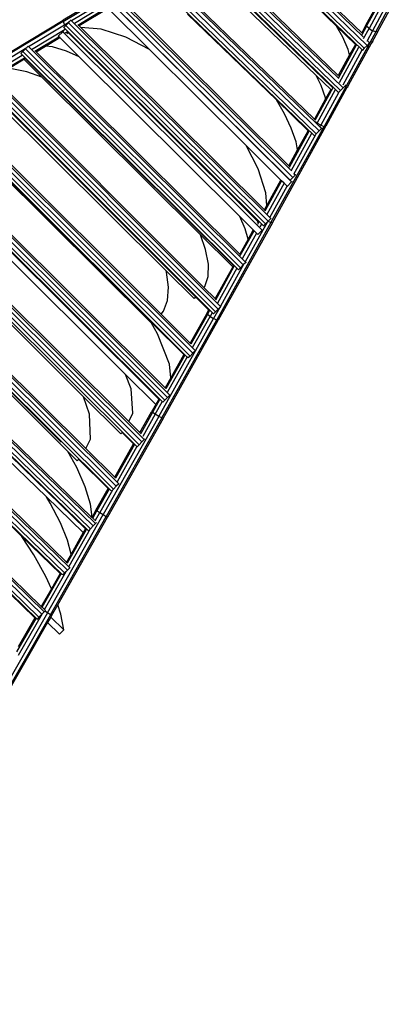
# Model space of a CAD drawing. Units: millimetres. Extents: x -1504631597 to 1870957, y -3110458709 to 351453.
# Drawn here: x -58092 to -57625, y 31132 to 32369 of the extents above; entities that cross this region are included whole.
import ezdxf

# ---------------------------------------------------------------- set-up
doc = ezdxf.new("R2010")
doc.units = ezdxf.units.MM
doc.header["$LTSCALE"] = 10
doc.layers.add('001-平面定位尺寸', color=3, linetype='Continuous')
doc.layers.add('003-天花', color=1, linetype='Continuous')
doc.styles.add('新宋体', font='txt', dxfattribs={"width": 0.8})
doc.dimstyles.new('平面标注', dxfattribs={"dimtxt": 350, "dimasz": 100, "dimexe": 50, "dimexo": 50, "dimgap": 50, "dimtad": 1, "dimdec": 0, "dimrnd": 5, "dimdsep": 46, "dimtxsty": '新宋体', "dimblk": 'ARCHTICK', "dimcen": 2.5, "dimdle": 50, "dimclrd": 3, "dimclre": 3, "dimclrt": 3, "dimadec": 0, "dimazin": 0, "dimtfac": 1, "dimtdec": 0, "dimtix": 1, "dimtmove": 2, "dimatfit": 3, "dimfxl": 300, "dimfxlon": 1, "dimtolj": 1, "dimtzin": 0, "dimarcsym": 0})

# ---------------------------------------------------------------- blocks, each defined once
blk = doc.blocks.new('_ArchTick')
at = {"color": 0, "linetype": 'ByBlock', "const_width": 0.4}
blk.add_lwpolyline([(-0.5, -0.5), (0.5, 0.5)], dxfattribs=at)
blk = doc.blocks.new('*D176')
at = {"layer": '001-平面定位尺寸', "color": 3, "lineweight": -2, "transparency": 16777216}
for p, q in [((-58148.6, 33619.1), (-57901.1, 33371.6)), ((-64109.5, 27234), (-57901.1, 33442.4)), ((-64286.3, 27481.4), (-64038.8, 27234))]:
    blk.add_line(p, q, dxfattribs=at)
at = {"layer": 'Defpoints', "color": 0, "transparency": 16777216}
for p in [(-58805.1, 34275.6), (-57936.5, 33407), (-64942.8, 28137.9)]:
    blk.add_point(p, dxfattribs=at)
at = {"layer": '001-平面定位尺寸', "color": 3, "lineweight": -2, "transparency": 16777216, "xscale": 100, "yscale": 100, "zscale": 100}
for p, rotation in [((-57936.5, 33407), 44.99999999282132), ((-64074.2, 27269.3), 224.9999999928213)]:
    blk.add_blockref('_ArchTick', p, dxfattribs=dict(at, rotation=rotation))
at = {"layer": '001-平面定位尺寸', "color": 3, "transparency": 16777216, "insert": (-61164.4, 30497.3), "char_height": 350, "attachment_point": 5, "rotation": 45, "style": '新宋体'}
blk.add_mtext('\\A1;8680', dxfattribs=at)
blk = doc.blocks.new('egegerg')
at = {"layer": '003-天花', "color": 8}
for p, q in [((6095.1, -1218.3), (6105.1, -1850.7)), ((6098.6, -1218.2), (6108.6, -1850.6)), ((6113.6, -1850.6), (6103.5, -1218.1)), ((6107.9, -1218), (6118, -1850.5)), ((6110.3, -1225.1), (6120.1, -1843.3)), ((6157.7, -1232.6), (6167, -1834.2)), ((6161.2, -1232.6), (6170.6, -1834.5)), ((6175.5, -1834.4), (6166.2, -1232.5)), ((6170.6, -1232.4), (6179.9, -1834.3)), ((6172.9, -1240.1), (6182, -1826.3)), ((6229.3, -1818), (6220.4, -1247)), ((6223.9, -1246.9), (6232.8, -1817.9)), ((6237.7, -1817.8), (6228.8, -1246.8)), ((6242.1, -1817.7), (6233.2, -1246.8)), ((6228.4, -1813.5), (6219.6, -1251.4)), ((6244.2, -1809.1), (6235.7, -1261.8)), ((6286.6, -1261.3), (6288.4, -1803.1)), ((6293.4, -1803), (6291.5, -1261.3)), ((6296, -1261.3), (6297.8, -1803)), ((6283.8, -1714.8), (6282.3, -1266.6)), ((6283.1, -1262.2), (6284.9, -1802.7)), ((6298.2, -1270.4), (6299.8, -1742.4)), ((6347.1, -1786.4), (6345.7, -1275.9)), ((6349.2, -1275.9), (6350.6, -1786.4)), ((6355.5, -1786.3), (6354.1, -1275.9)), ((6359.9, -1786.3), (6358.5, -1275.9)), ((6362.1, -1756.8), (6360.8, -1285.5)), ((6408.4, -1763.3), (6407.6, -1296.9)), ((6409.2, -1769.7), (6408.4, -1292.4)), ((6411.9, -1290.4), (6412.8, -1769.6)), ((6417.7, -1769.6), (6416.8, -1290.4)), ((6422.1, -1769.6), (6421.3, -1294.5)), ((6424.3, -1758.8), (6423.5, -1300.8)), ((6470.6, -1305.1), (6471.1, -1751.3)), ((6474.1, -1305), (6474.7, -1752.9)), ((6479.6, -1752.8), (6479, -1305)), ((6483.4, -1305), (6484, -1752.8)), ((6659.1, -1343), (6523.4, -1309.6)), ((6524.4, -1308.1), (6660.4, -1341.6)), ((6343.9, -1694.4), (6343.4, -1318.8)), ((6469.8, -1312.1), (6470.3, -1690.6)), ((6485.7, -1316), (6486.2, -1689.8)), ((6533, -1319.6), (6532.8, -1736)), ((6536.5, -1319.6), (6536.3, -1736)), ((6541.2, -1736), (6541.4, -1319.6)), ((6545.9, -1319.6), (6545.7, -1736)), ((6545.9, -1319.6), (6603.7, -1333.8)), ((6401, -1712.1), (6400.4, -1330.5)), ((6532.2, -1327.3), (6532, -1705.2)), ((6545.9, -1324.9), (6593.1, -1336.5)), ((6547.3, -1329.5), (6592.6, -1340.7)), ((6548.1, -1331.2), (6547.9, -1704.2)), ((6593.1, -1333.8), (6593.2, -1333.8)), ((6593.2, -1333.8), (6596.7, -1333.8)), ((6594.2, -1719.2), (6593.2, -1333.8)), ((6601.6, -1333.8), (6596.7, -1333.8)), ((6596.7, -1333.8), (6597.7, -1719.2)), ((6602.7, -1719.1), (6601.6, -1333.8)), ((6601.6, -1333.8), (6603.7, -1333.8)), ((6603.7, -1333.8), (6606, -1333.8)), ((6606, -1333.8), (6606.3, -1333.8)), ((6607.1, -1719.1), (6606, -1333.8)), ((6606.1, -1334.4), (6657.6, -1347.1)), ((6158.6, -1342.6), (6165.1, -1763.8)), ((6529.1, -1655.8), (6528.3, -1342.3)), ((6568.2, -1336.2), (6590.8, -1341.8)), ((6582.3, -1355.4), (6571.6, -1339.6)), ((6590.8, -1341.8), (6592.4, -1342.1)), ((6590.9, -1373.5), (6590.8, -1341.8)), ((6592.4, -1342.1), (6592.4, -1341.1)), ((6593.4, -1710.9), (6592.4, -1342.1)), ((6606.1, -1339.7), (6654.1, -1351.6)), ((6607.5, -1344.3), (6641.8, -1352.8)), ((6608.3, -1346.1), (6608.3, -1345.1)), ((6608.3, -1346.1), (6621.6, -1349.3)), ((6609.3, -1706.4), (6608.3, -1346.1)), ((6657.2, -1348.9), (6657.6, -1347.1)), ((6659.1, -1343), (6657.6, -1347.1)), ((6657.6, -1347.1), (6664.8, -1348.8)), ((6660.4, -1341.6), (6659.1, -1343)), ((6659.1, -1343), (6792.9, -1376.2)), ((6794.5, -1374.8), (6660.4, -1341.6)), ((6590.9, -1373.5), (6582.3, -1355.4)), ((6627.2, -1356.3), (6621.6, -1349.3)), ((6621.6, -1349.3), (6641.8, -1354.3)), ((6635.7, -1372.2), (6627.2, -1356.3)), ((6641.8, -1351.7), (6649.6, -1351.7)), ((6641.8, -1352.8), (6641.8, -1351.7)), ((6641.8, -1354.3), (6641.8, -1352.8)), ((6641.9, -1388.4), (6641.8, -1354.3)), ((6649.6, -1351.7), (6650.6, -1705.1)), ((6650.5, -1352.2), (6649.6, -1351.7)), ((6650.9, -1355), (6653.6, -1355.7)), ((6651.8, -1356.8), (6653.6, -1357.2)), ((6653.6, -1357.2), (6653.6, -1355.8)), ((6654.5, -1693.5), (6653.6, -1357.2)), ((6654.1, -1348.9), (6654.4, -1348.9)), ((6655.3, -1702.3), (6654.4, -1348.9)), ((6654.4, -1348.9), (6657.2, -1348.9)), ((6657.2, -1348.9), (6657.9, -1348.9)), ((6662.8, -1348.8), (6657.9, -1348.9)), ((6657.9, -1348.9), (6658.8, -1702.3)), ((6663.8, -1702.3), (6662.8, -1348.8)), ((6662.8, -1348.8), (6664.8, -1348.8)), ((6664.8, -1348.8), (6667.2, -1348.8)), ((6667.2, -1348.8), (6667.7, -1348.8)), ((6668.2, -1702.3), (6667.2, -1348.8)), ((6667.4, -1349.5), (6720.9, -1362.8)), ((6710.7, -1365.6), (6667.4, -1354.8)), ((6710.7, -1369.8), (6668.7, -1359.4)), ((6669.5, -1361.1), (6669.5, -1360.2)), ((6281.5, -1729.2), (6281, -1364.8)), ((6641.9, -1388.4), (6635.7, -1372.2)), ((6710.7, -1371.4), (6669.5, -1361.1)), ((6669.5, -1363.9), (6669.5, -1361.1)), ((6686.1, -1383.7), (6669.5, -1363.9)), ((6670.4, -1688.9), (6669.5, -1363.9)), ((6710.9, -1444.4), (6710.7, -1371.4)), ((6718.5, -1365.5), (6719.4, -1688.2)), ((6718.9, -1362.8), (6719.8, -1685.4)), ((6724.7, -1685.4), (6723.8, -1362.7)), ((6728.2, -1371.5), (6729.1, -1676.6)), ((6469.4, -1689.5), (6468.5, -1376.9)), ((6591.6, -1654.4), (6590.9, -1373.5)), ((6700.8, -1412.5), (6686.1, -1383.7)), ((6730.5, -1376.3), (6731.3, -1671.3)), ((6775.9, -1377.4), (6780.6, -1667.5)), ((6779.5, -1377.3), (6784.1, -1667.4)), ((6789, -1667.3), (6784.4, -1377.2)), ((6789, -1385), (6793.3, -1659.1)), ((6642.7, -1673), (6641.9, -1388.4)), ((6791.2, -1391.4), (6795.4, -1652.8)), ((6836.4, -1396.9), (6840.4, -1645.3)), ((6839.9, -1391.7), (6844, -1650.6)), ((6848.9, -1650.5), (6844.8, -1391.6)), ((6835.7, -1401.5), (6839.5, -1640.8)), ((6849.4, -1403.5), (6853.1, -1638.2)), ((6851.6, -1406.5), (6855.3, -1635.3)), ((6895.6, -1406.1), (6899.2, -1634.1)), ((6899.1, -1406), (6902.7, -1634)), ((6907.7, -1633.9), (6904, -1405.9)), ((6710.9, -1444.4), (6700.8, -1412.5)), ((6908.6, -1416.6), (6911.9, -1622.7)), ((6910.9, -1421.3), (6914, -1618.1)), ((6711.3, -1615.7), (6710.9, -1444.4)), ((6776.2, -1446.9), (6778.7, -1601.9)), ((6835.8, -1615.4), (6832.9, -1437.3)), ((6895.6, -1460.6), (6897.7, -1589.8)), ((6221.9, -1750.6), (6218.1, -1506.4)), ((6893.5, -1605), (6897.7, -1589.8)), ((6897.7, -1589.8), (6898.2, -1622.7)), ((6773.7, -1621.3), (6778.7, -1601.9)), ((6778.7, -1601.9), (6779.6, -1657.4)), ((6887.3, -1620.6), (6893.5, -1605)), ((6924.4, -1616.5), (6954.8, -1607.5)), ((6701.5, -1647), (6711.3, -1615.7)), ((6711.5, -1677), (6711.3, -1615.7)), ((6831.2, -1628.8), (6835.8, -1615.4)), ((6836.2, -1640.9), (6835.8, -1615.4)), ((6883.8, -1626.9), (6887.3, -1620.6)), ((6924.4, -1616.5), (6912.6, -1620)), ((6925.6, -1614.7), (6914, -1618.1)), ((6914, -1618.1), (6914.1, -1618.5)), ((6955.3, -1611.6), (6924.4, -1620.7)), ((6924.4, -1616.5), (6925.6, -1614.7)), ((6924.4, -1620.7), (6924.4, -1616.5)), ((6925.6, -1614.7), (6943.3, -1609.5)), ((6955.2, -1617), (6925.7, -1625.8)), ((6766.9, -1640.2), (6773.7, -1621.3)), ((6927.7, -1629.7), (6797.5, -1667.8)), ((6824.2, -1643.4), (6831.2, -1628.8)), ((6850.5, -1642.4), (6898.9, -1628.2)), ((6898.3, -1624.1), (6853.4, -1637.3)), ((6883.8, -1626.9), (6855.3, -1635.3)), ((6898.2, -1622.7), (6883.8, -1626.9)), ((6898.2, -1622.7), (6898.2, -1624)), ((6910.6, -1624.8), (6924.4, -1620.7)), ((6925.7, -1625.8), (6911, -1630.1)), ((6912, -1631), (6912.1, -1633.8)), ((6929.7, -1631), (6919.4, -1634)), ((6924.4, -1620.7), (6925.7, -1625.8)), ((6927.7, -1629.7), (6925.7, -1625.8)), ((6927.7, -1629.7), (6957.1, -1621)), ((6929.7, -1631), (6927.7, -1629.7)), ((6929.7, -1631), (6963.7, -1621)), ((6759, -1656.5), (6766.9, -1640.2)), ((6794.4, -1658.8), (6840.4, -1645.3)), ((6839.8, -1641.3), (6794.6, -1654.5)), ((6823.4, -1644.6), (6795.4, -1652.8)), ((6836.2, -1640.9), (6823.4, -1644.6)), ((6823.4, -1644.6), (6824.2, -1643.4)), ((6836.2, -1641.9), (6836.2, -1640.9)), ((6839.5, -1640.8), (6839.5, -1640.8)), ((6840.4, -1645.3), (6840.5, -1650.7)), ((6898.9, -1633.6), (6850.9, -1647.7)), ((6855.3, -1635.3), (6855.3, -1635.4)), ((6913.1, -1635.9), (6860.4, -1651.3)), ((6899.2, -1634.1), (6898.9, -1634.1)), ((6902.7, -1634), (6899.2, -1634.1)), ((6902.7, -1634), (6907.7, -1633.9)), ((6907.9, -1636.6), (6904.6, -1636.6)), ((6912.1, -1633.8), (6907.7, -1633.9)), ((6907.9, -1635.8), (6907.9, -1636.6)), ((6908.3, -1636.5), (6907.9, -1636.6)), ((6913, -1633.8), (6912.1, -1633.8)), ((6919.4, -1634), (6913.1, -1635.9)), ((6916.5, -1635.4), (6913.1, -1635.9)), ((6916.5, -1635.4), (6919.4, -1634)), ((6516.6, -1672.6), (6528.3, -1657.3)), ((6528.3, -1657.3), (6529.1, -1655.8)), ((6529.2, -1705.3), (6529.1, -1655.8)), ((6583.1, -1672), (6591.6, -1654.4)), ((6591.8, -1711.4), (6591.6, -1654.4)), ((6686.9, -1675.1), (6701.5, -1647)), ((6753.2, -1665), (6759, -1656.5)), ((6753.2, -1665), (6779.6, -1657.4)), ((6779.6, -1657.4), (6779.6, -1658.7)), ((6794.4, -1658.8), (6794.3, -1655.6)), ((6795.4, -1652.8), (6795.4, -1653.6)), ((6840.4, -1650.7), (6795.7, -1663.8)), ((6852.3, -1653.6), (6799.2, -1669.2)), ((6840.5, -1650.7), (6840.4, -1650.7)), ((6844, -1650.6), (6840.5, -1650.7)), ((6844, -1650.6), (6848.9, -1650.5)), ((6853.3, -1650.5), (6848.9, -1650.5)), ((6852.3, -1653.6), (6853.7, -1653.6)), ((6852.5, -1653.6), (6852.3, -1653.6)), ((6860.4, -1651.3), (6852.5, -1653.6)), ((6853.7, -1653.6), (6852.5, -1653.6)), ((6853.3, -1649.8), (6853.3, -1650.5)), ((6853.6, -1650.5), (6853.3, -1650.5)), ((6853.7, -1653.6), (6860.4, -1651.3)), ((6664.9, -1706.1), (6797.5, -1667.8)), ((6666.2, -1707.6), (6799.2, -1669.2)), ((6780.3, -1662.9), (6728.1, -1677.9)), ((6728.3, -1683.3), (6783, -1667.5)), ((6779.7, -1658.8), (6730, -1673.1)), ((6731.3, -1671.3), (6753.2, -1665)), ((6780.6, -1667.5), (6780.3, -1667.5)), ((6783, -1667.5), (6780.6, -1667.5)), ((6784.1, -1667.4), (6783, -1667.5)), ((6784.1, -1667.4), (6789, -1667.3)), ((6793.4, -1667.3), (6789, -1667.3)), ((6794.4, -1658.8), (6793.3, -1659.1)), ((6793.3, -1659.1), (6793.4, -1667.3)), ((6794.5, -1667.3), (6793.4, -1667.3)), ((6793.5, -1664.4), (6795.7, -1663.8)), ((6795.7, -1663.8), (6794.4, -1658.8)), ((6795.7, -1663.8), (6797.5, -1667.8)), ((6797.5, -1667.8), (6799.2, -1669.2)), ((6504, -1683.4), (6516.6, -1672.6)), ((6572.6, -1687.3), (6583.1, -1672)), ((6636.6, -1688.7), (6642.7, -1673)), ((6642.7, -1696.8), (6642.7, -1673)), ((6711.5, -1678.5), (6669.7, -1690.5)), ((6676.3, -1687.2), (6686.9, -1675.1)), ((6676.3, -1687.2), (6711.5, -1677)), ((6711.5, -1678.5), (6711.5, -1677)), ((6711.5, -1682.7), (6711.5, -1678.5)), ((6731.3, -1671.3), (6731.3, -1671.9)), ((6333.8, -1715.1), (6343.9, -1694.4)), ((6344, -1760.4), (6343.9, -1694.4)), ((6465.5, -1704.4), (6469.4, -1689.5)), ((6469.4, -1690.6), (6469.4, -1689.5)), ((6470.3, -1690.6), (6469.4, -1690.6)), ((6470.3, -1690.6), (6470.3, -1745.8)), ((6486.2, -1689.8), (6490.7, -1689.4)), ((6486.2, -1689.8), (6486.3, -1741.4)), ((6490.7, -1689.4), (6504, -1683.4)), ((6561.2, -1698.1), (6572.6, -1687.3)), ((6630.1, -1700.4), (6636.6, -1688.7)), ((6654.5, -1693.5), (6652.7, -1694)), ((6654.5, -1694.8), (6654.5, -1693.5)), ((6711.5, -1682.7), (6668.5, -1695.2)), ((6668.5, -1700.5), (6711.5, -1688.1)), ((6670.4, -1688.9), (6676.3, -1687.2)), ((6670.4, -1689.9), (6670.4, -1688.9)), ((6711.5, -1688.1), (6711.5, -1682.7)), ((6711.5, -1688.2), (6711.5, -1688.1)), ((6719.4, -1688.2), (6711.5, -1688.2)), ((6720.4, -1687.9), (6719.4, -1688.2)), ((6719.8, -1685.4), (6719.5, -1685.4)), ((6719.8, -1685.4), (6720.1, -1685.4)), ((6720.1, -1685.6), (6720.9, -1685.4)), ((6720.1, -1685.4), (6720.9, -1685.4)), ((6720.9, -1685.4), (6724.7, -1685.4)), ((6729.1, -1685.4), (6724.7, -1685.4)), ((6729.1, -1683.9), (6729.1, -1685.4)), ((6729.6, -1685.4), (6729.1, -1685.4)), ((6449, -1741.9), (6465.5, -1704.4)), ((6532, -1705.2), (6529.2, -1705.3)), ((6664.9, -1706.1), (6530.4, -1744.5)), ((6532, -1705.2), (6532, -1728.4)), ((6547.9, -1704.2), (6549.3, -1704.1)), ((6547.9, -1704.2), (6547.9, -1723.9)), ((6549.3, -1704.1), (6561.2, -1698.1)), ((6662.3, -1702.3), (6607.1, -1718.1)), ((6642.7, -1702.5), (6607.1, -1712.7)), ((6608.4, -1708.1), (6642.7, -1698.3)), ((6630.1, -1700.4), (6609.3, -1706.4)), ((6609.3, -1707.3), (6609.3, -1706.4)), ((6642.7, -1696.8), (6630.1, -1700.4)), ((6642.7, -1698.3), (6642.7, -1696.8)), ((6642.7, -1702.5), (6642.7, -1698.3)), ((6642.8, -1705.2), (6642.7, -1702.5)), ((6650.6, -1705.1), (6642.8, -1705.2)), ((6650.6, -1705.1), (6651.2, -1704.8)), ((6655.1, -1699), (6651.2, -1700.1)), ((6651.8, -1695.7), (6654.5, -1694.9)), ((6655.3, -1702.3), (6655.1, -1702.4)), ((6658.8, -1702.3), (6655.3, -1702.3)), ((6658.8, -1702.3), (6662.3, -1702.3)), ((6662.3, -1702.3), (6663.4, -1702.3)), ((6664.9, -1706.1), (6663.4, -1702.3)), ((6663.8, -1702.3), (6663.4, -1702.3)), ((6668.2, -1702.3), (6663.8, -1702.3)), ((6666.2, -1707.6), (6664.9, -1706.1)), ((6669.1, -1702.3), (6668.2, -1702.3)), ((6312.3, -1738.3), (6333.8, -1715.1)), ((6393, -1729.7), (6401, -1712.1)), ((6401, -1765.4), (6401, -1712.1)), ((6666.2, -1707.6), (6531.4, -1746.1)), ((6594.1, -1716.4), (6546.1, -1730.1)), ((6603.4, -1719.1), (6546.1, -1735.5)), ((6547.4, -1725.5), (6593.6, -1712.3)), ((6591.8, -1711.4), (6547.9, -1723.9)), ((6593.4, -1710.9), (6591.8, -1711.4)), ((6593.4, -1711.9), (6593.4, -1710.9)), ((6594.2, -1719.2), (6594.1, -1719.2)), ((6597.7, -1719.2), (6594.2, -1719.2)), ((6602.7, -1719.1), (6597.7, -1719.2)), ((6603.4, -1719.1), (6602.7, -1719.1)), ((6607.1, -1719.1), (6603.4, -1719.1)), ((6607.5, -1719.2), (6607.1, -1719.1)), ((6275.1, -1751.2), (6281.5, -1729.2)), ((6281.5, -1745.8), (6281.5, -1729.2)), ((6373.1, -1753), (6393, -1729.7)), ((6527, -1731.3), (6485.8, -1742.9)), ((6527.2, -1729.8), (6486.3, -1741.4)), ((6527, -1731.3), (6527.2, -1729.8)), ((6527, -1731.3), (6532.1, -1729.9)), ((6527.7, -1735.4), (6527, -1731.3)), ((6532, -1728.4), (6527.2, -1729.8)), ((6532, -1728.4), (6532, -1729.7)), ((6547.9, -1723.9), (6547.9, -1725)), ((6299.8, -1742.4), (6312.3, -1738.3)), ((6299.8, -1742.4), (6300, -1793.6)), ((6438.1, -1754.9), (6449, -1741.9)), ((6484.4, -1747.6), (6527.7, -1735.4)), ((6484.9, -1752.8), (6528.9, -1740.4)), ((6486.3, -1741.4), (6486.3, -1742.5)), ((6532.6, -1734), (6527.7, -1735.4)), ((6527.7, -1735.4), (6528.9, -1740.4)), ((6544.3, -1736), (6528.9, -1740.4)), ((6528.9, -1740.4), (6530.4, -1744.5)), ((6532.8, -1736), (6532.6, -1736.1)), ((6536.3, -1736), (6532.8, -1736)), ((6536.3, -1736), (6541.2, -1736)), ((6544.3, -1736), (6541.2, -1736)), ((6545.7, -1736), (6544.3, -1736)), ((6546.3, -1736), (6545.7, -1736)), ((6102.8, -1756.2), (6104.2, -1847.6)), ((6219.8, -1759.3), (6221.9, -1750.6)), ((6222.9, -1815), (6221.9, -1750.6)), ((6265.4, -1775.9), (6275.1, -1751.2)), ((6283.9, -1745.8), (6281.5, -1745.8)), ((6283.9, -1745.8), (6284.1, -1798)), ((6362.1, -1756.8), (6373.1, -1753)), ((6393.2, -1778.7), (6484.9, -1752.8)), ((6394.5, -1782.8), (6530.4, -1744.5)), ((6395.1, -1784.5), (6531.4, -1746.1)), ((6422.6, -1765), (6471.1, -1751.3)), ((6470.7, -1747.2), (6424, -1760.4)), ((6438.1, -1754.9), (6424.3, -1758.8)), ((6470.3, -1745.8), (6438.1, -1754.9)), ((6470.3, -1745.8), (6470.3, -1746.7)), ((6471.2, -1752.9), (6471.1, -1751.3)), ((6474.7, -1752.9), (6471.2, -1752.9)), ((6474.7, -1752.9), (6479.6, -1752.8)), ((6484, -1752.8), (6479.6, -1752.8)), ((6484.4, -1752.8), (6484, -1752.8)), ((6530.4, -1744.5), (6531.4, -1746.1)), ((6159.3, -1790.5), (6165.1, -1763.8)), ((6165.1, -1763.8), (6166.2, -1830.6)), ((6211.4, -1785.8), (6219.8, -1759.3)), ((6346.2, -1760.4), (6344, -1760.4)), ((6346.2, -1780.7), (6346.2, -1760.4)), ((6346.4, -1760.4), (6346.2, -1760.4)), ((6362.1, -1776.3), (6362.1, -1756.8)), ((6362.1, -1776.3), (6391, -1768.2)), ((6401, -1765.4), (6391, -1768.2)), ((6391, -1768.2), (6391.1, -1769.7)), ((6408.7, -1764.7), (6391.1, -1769.7)), ((6392, -1773.7), (6409.2, -1768.8)), ((6408.4, -1763.3), (6401, -1765.4)), ((6408.4, -1764.3), (6408.4, -1763.3)), ((6424.3, -1760.1), (6424.3, -1758.8)), ((6254.7, -1795.9), (6265.4, -1775.9)), ((6393.2, -1778.7), (6256.7, -1816.7)), ((6300, -1793.6), (6346.2, -1780.7)), ((6346.2, -1781.8), (6346.2, -1780.7)), ((6392, -1773.7), (6361, -1782.3)), ((6391.1, -1769.7), (6362.1, -1777.7)), ((6362.1, -1777.7), (6362.1, -1776.3)), ((6362.1, -1778.8), (6362.1, -1777.7)), ((6392, -1773.7), (6391.1, -1769.7)), ((6393.2, -1778.7), (6392, -1773.7)), ((6394.5, -1782.8), (6393.2, -1778.7)), ((6412.8, -1769.6), (6409.2, -1769.7)), ((6409.2, -1769.7), (6409.2, -1769.7)), ((6417.7, -1769.6), (6412.8, -1769.6)), ((6422.1, -1769.6), (6417.7, -1769.6)), ((6422.6, -1769.6), (6422.1, -1769.6)), ((6150.7, -1820.4), (6159.3, -1790.5)), ((6202.1, -1807.8), (6211.4, -1785.8)), ((6394.5, -1782.8), (6257.7, -1820.9)), ((6395.1, -1784.5), (6258.1, -1822.7)), ((6347, -1786.2), (6298.3, -1799.8)), ((6346.5, -1782.1), (6299.8, -1795.1)), ((6300, -1793.6), (6300, -1795)), ((6347.1, -1786.4), (6347, -1786.4)), ((6350.6, -1786.4), (6347.1, -1786.4)), ((6355.5, -1786.3), (6350.6, -1786.4)), ((6359.9, -1786.3), (6355.5, -1786.3)), ((6361, -1786.4), (6359.9, -1786.3)), ((6395.1, -1784.5), (6394.5, -1782.8)), ((6244.6, -1809), (6254.7, -1795.9)), ((6254, -1806.4), (6284.1, -1798)), ((6284.5, -1799.4), (6254.4, -1807.8)), ((6286.4, -1803.1), (6255.5, -1811.7)), ((6284.1, -1798), (6284.1, -1798.8)), ((6286.4, -1803.1), (6285.3, -1803.1)), ((6288.4, -1803.1), (6286.4, -1803.1)), ((6288.4, -1803.1), (6293.4, -1803)), ((6297.8, -1803), (6293.4, -1803)), ((6298.3, -1803), (6297.8, -1803)), ((6120, -1854.4), (6256.7, -1816.7)), ((6180.5, -1832.4), (6233, -1817.9)), ((6182, -1827.7), (6228.6, -1814.9)), ((6193, -1823.2), (6202.1, -1807.8)), ((6222.9, -1815), (6193, -1823.2)), ((6228.4, -1813.5), (6222.9, -1815)), ((6228.4, -1814.6), (6228.4, -1813.5)), ((6229.3, -1818), (6229, -1818)), ((6232.8, -1817.9), (6229.3, -1818)), ((6237.7, -1817.8), (6232.8, -1817.9)), ((6242.1, -1817.7), (6237.7, -1817.8)), ((6243.9, -1817.7), (6242.1, -1817.7)), ((6243.9, -1814.9), (6255.5, -1811.7)), ((6244.2, -1810.6), (6254.4, -1807.8)), ((6244.6, -1809), (6244.2, -1809.1)), ((6244.2, -1810.6), (6244.2, -1809.1)), ((6244.3, -1813.7), (6244.2, -1810.6)), ((6254, -1806.4), (6244.6, -1809)), ((6254.4, -1807.8), (6254, -1806.4)), ((6254.4, -1807.8), (6255.5, -1811.7)), ((6255.5, -1811.7), (6256.7, -1816.7)), ((6256.7, -1816.7), (6257.7, -1820.9)), ((6120.8, -1858.7), (6257.7, -1820.9)), ((6136.1, -1856.3), (6258.1, -1822.7)), ((6144.7, -1836.5), (6150.7, -1820.4)), ((6166.2, -1830.6), (6144.7, -1836.5)), ((6166.2, -1830.6), (6166.2, -1831.1)), ((6193, -1823.2), (6182, -1826.3)), ((6182, -1826.3), (6182, -1827.7)), ((6182, -1827.7), (6182, -1827.8)), ((6257.7, -1820.9), (6258.1, -1822.7)), ((6120.1, -1844.8), (6166.7, -1831.9)), ((6144.7, -1836.5), (6120.1, -1843.3)), ((6120.1, -1843.3), (6120.1, -1844.8)), ((6120.2, -1849), (6173.1, -1834.4)), ((6170.6, -1834.5), (6167.3, -1834.5)), ((6170.6, -1834.5), (6173.1, -1834.4)), ((6173.1, -1834.4), (6175.5, -1834.4)), ((6179.9, -1834.3), (6175.5, -1834.4)), ((6180.5, -1834.3), (6179.9, -1834.3)), ((6120, -1854.4), (5983.6, -1891.6)), ((6114.2, -1850.6), (6056.1, -1866.4)), ((6104.4, -1849.1), (6057.8, -1861.7)), ((6104.2, -1847.6), (6063.8, -1858.7)), ((6104.2, -1847.6), (6104.3, -1848.9)), ((6105.1, -1850.7), (6104.6, -1850.8)), ((6108.6, -1850.6), (6105.1, -1850.7)), ((6108.6, -1850.6), (6113.6, -1850.6)), ((6118, -1850.5), (6113.6, -1850.6)), ((6119, -1850.5), (6118, -1850.5)), ((6119, -1850.5), (6120.1, -1850.5)), ((6120, -1854.4), (6119, -1850.5)), ((6120.8, -1858.7), (6120, -1854.4)), ((6120.1, -1844.8), (6120.2, -1849)), ((6120.1, -1850.5), (6120.2, -1850.5)), ((6120.2, -1849), (6120.2, -1850.5)), ((6111.2, -1863.2), (5983.9, -1897.8)), ((6120.8, -1858.7), (5984.2, -1895.9)), ((6119, -1861.1), (6111.2, -1863.2)), ((6111.5, -1884), (6111.2, -1863.2)), ((6120.8, -1860.5), (6119, -1861.1)), ((6119, -1861.1), (6119.3, -1883.9)), ((6119.3, -1883.9), (6130.6, -1867.5)), ((6120.8, -1860.5), (6136.1, -1856.3)), ((6120.8, -1860.5), (6120.8, -1858.7)), ((6130.6, -1867.5), (6136.1, -1856.3)), ((6119.3, -1883.9), (6111.5, -1884))]:
    blk.add_line(p, q, dxfattribs=at)

msp = doc.modelspace()

# ---------------------------------------------------------------- block references
at = {"layer": '003-天花', "rotation": 45}
msp.add_blockref('egegerg', (-63695.7, 28607.6), dxfattribs=at)

# ---------------------------------------------------------------- dimensions: what is measured, and where the dimension line sits
at = {"layer": '001-平面定位尺寸'}
dim = msp.add_aligned_dim(p1=(-64942.8, 28137.9), p2=(-58805.1, 34275.6), distance=-1228.4, dimstyle='平面标注', dxfattribs=at)
dim.commit()
dim.dimension.update_dxf_attribs({"geometry": '*D176', "text_midpoint": (-61164.4, 30497.3)})

doc.saveas('drawing.dxf')
